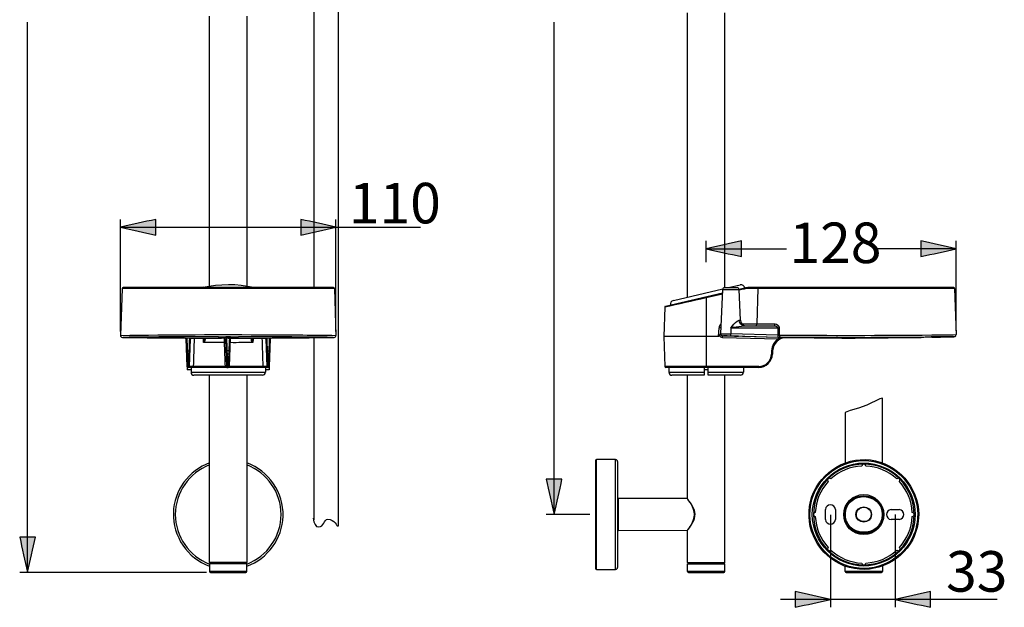
# Model space of a CAD drawing. Extents: x 66 to 158, y 111 to 234.
# Drawn here: x 69 to 158, y 111 to 164 of the extents above; entities that cross this region are included whole.
import ezdxf

# ---------------------------------------------------------------- set-up
doc = ezdxf.new("R2010")
doc.units = 0
doc.header["$MEASUREMENT"] = 0
doc.layers.add('EBENE_1', color=7, linetype='CONTINUOUS')
doc.layers.add('EBENE_2', color=7, linetype='CONTINUOUS')

msp = doc.modelspace()

# ---------------------------------------------------------------- hatches: boundary and pattern name
at = {"layer": 'EBENE_2'}
h = msp.add_hatch(color=7, dxfattribs=at)
h.dxf.hatch_style = 2
edge = h.paths.add_edge_path()
edge.add_spline(control_points=[(78.167, 145.268), (79.229, 145.505), (80.291, 145.741), (81.354, 145.977), (81.354, 145.505), (81.354, 145.032), (81.354, 144.561), (80.291, 144.796), (79.229, 145.032), (78.167, 145.268)], knot_values=[0, 0, 0, 0, 0.352778, 0.352778, 0.352778, 0.705556, 0.705556, 0.705556, 1.058334, 1.058334, 1.058334, 1.058334], degree=3, periodic=0)
edge.add_line((78.167, 145.268), (78.167, 145.268))
h = msp.add_hatch(color=7, dxfattribs=at)
h.dxf.hatch_style = 2
edge = h.paths.add_edge_path()
edge.add_spline(control_points=[(97.629, 145.268), (96.567, 145.032), (95.505, 144.796), (94.443, 144.561), (94.443, 145.032), (94.443, 145.505), (94.443, 145.977), (95.505, 145.741), (96.567, 145.505), (97.629, 145.268)], knot_values=[0, 0, 0, 0, 0.352778, 0.352778, 0.352778, 0.705556, 0.705556, 0.705556, 1.058334, 1.058334, 1.058334, 1.058334], degree=3, periodic=0)
edge.add_line((97.629, 145.268), (97.629, 145.268))
h = msp.add_hatch(color=7, dxfattribs=at)
h.dxf.hatch_style = 2
edge = h.paths.add_edge_path()
edge.add_spline(control_points=[(131.057, 143.323), (132.12, 143.559), (133.181, 143.795), (134.244, 144.032), (134.244, 143.559), (134.244, 143.086), (134.244, 142.615), (133.181, 142.852), (132.12, 143.086), (131.057, 143.323)], knot_values=[0, 0, 0, 0, 0.352778, 0.352778, 0.352778, 0.705556, 0.705556, 0.705556, 1.058334, 1.058334, 1.058334, 1.058334], degree=3, periodic=0)
edge.add_line((131.057, 143.323), (131.057, 143.323))
h = msp.add_hatch(color=7, dxfattribs=at)
h.dxf.hatch_style = 2
edge = h.paths.add_edge_path()
edge.add_spline(control_points=[(153.644, 143.323), (152.583, 143.086), (151.521, 142.852), (150.459, 142.615), (150.459, 143.086), (150.459, 143.559), (150.459, 144.032), (151.521, 143.795), (152.583, 143.559), (153.644, 143.323)], knot_values=[0, 0, 0, 0, 0.352778, 0.352778, 0.352778, 0.705556, 0.705556, 0.705556, 1.058334, 1.058334, 1.058334, 1.058334], degree=3, periodic=0)
edge.add_line((153.644, 143.323), (153.644, 143.323))
h = msp.add_hatch(color=7, dxfattribs=at)
h.dxf.hatch_style = 2
edge = h.paths.add_edge_path()
edge.add_spline(control_points=[(117.332, 119.345), (117.095, 120.407), (116.859, 121.468), (116.624, 122.531), (117.095, 122.531), (117.568, 122.531), (118.039, 122.531), (117.804, 121.468), (117.568, 120.407), (117.332, 119.345)], knot_values=[0, 0, 0, 0, 0.352778, 0.352778, 0.352778, 0.705556, 0.705556, 0.705556, 1.058334, 1.058334, 1.058334, 1.058334], degree=3, periodic=0)
edge.add_line((117.332, 119.345), (117.332, 119.345))
h = msp.add_hatch(color=7, dxfattribs=at)
h.dxf.hatch_style = 2
edge = h.paths.add_edge_path()
edge.add_spline(control_points=[(69.775, 114.124), (69.539, 115.185), (69.303, 116.248), (69.067, 117.309), (69.539, 117.309), (70.011, 117.309), (70.483, 117.309), (70.247, 116.248), (70.011, 115.185), (69.775, 114.124)], knot_values=[0, 0, 0, 0, 0.352778, 0.352778, 0.352778, 0.705556, 0.705556, 0.705556, 1.058334, 1.058334, 1.058334, 1.058334], degree=3, periodic=0)
edge.add_line((69.775, 114.124), (69.775, 114.124))
h = msp.add_hatch(color=7, dxfattribs=at)
h.dxf.hatch_style = 2
edge = h.paths.add_edge_path()
edge.add_spline(control_points=[(142.285, 111.681), (141.224, 111.446), (140.161, 111.21), (139.1, 110.975), (139.1, 111.446), (139.1, 111.918), (139.1, 112.39), (140.161, 112.154), (141.224, 111.918), (142.285, 111.681)], knot_values=[0, 0, 0, 0, 0.352778, 0.352778, 0.352778, 0.705556, 0.705556, 0.705556, 1.058334, 1.058334, 1.058334, 1.058334], degree=3, periodic=0)
edge.add_line((142.285, 111.681), (142.285, 111.681))
h = msp.add_hatch(color=7, dxfattribs=at)
h.dxf.hatch_style = 2
edge = h.paths.add_edge_path()
edge.add_spline(control_points=[(148.126, 111.681), (149.188, 111.918), (150.25, 112.154), (151.311, 112.39), (151.311, 111.918), (151.311, 111.446), (151.311, 110.975), (150.25, 111.21), (149.188, 111.446), (148.126, 111.681)], knot_values=[0, 0, 0, 0, 0.352778, 0.352778, 0.352778, 0.705556, 0.705556, 0.705556, 1.058334, 1.058334, 1.058334, 1.058334], degree=3, periodic=0)
edge.add_line((148.126, 111.681), (148.126, 111.681))

# ---------------------------------------------------------------- linework, layer by layer
at = {"layer": 'EBENE_1', "color": 7}
for points in [[(95.637, 164.741), (95.637, 139.822)], [(97.823, 164.745), (97.823, 118.288)], [(129.377, 138.965), (129.377, 164.599)], [(132.74, 139.822), (132.74, 164.612)], [(86.217, 139.965), (86.217, 164.319)], [(89.58, 164.315), (89.58, 139.963)], [(97.629, 145.268), (97.472, 145.268)], [(97.629, 145.268)], [(131.057, 143.323)], [(78.315, 139.736), (78.167, 135.511)], [(97.481, 139.736), (78.315, 139.736)], [(97.392, 139.822), (78.403, 139.822)], [(97.481, 139.736), (97.629, 135.511)], [(128.097, 138.67), (132.559, 139.7)], [(132.375, 135.641), (132.55, 139.652)], [(132.55, 139.652), (134.034, 139.652)], [(132.728, 139.822), (133.857, 139.822)], [(133.085, 139.822), (134.127, 140.063)], [(134.03, 139.677), (134.558, 139.798)], [(134.517, 139.776), (134.03, 139.664)], [(134.155, 136.879), (134.034, 139.652)], [(134.561, 139.785), (134.558, 139.798)], [(153.499, 139.736), (134.867, 139.736)], [(153.412, 139.822), (134.914, 139.822)], [(135.657, 136.541), (135.751, 139.736)], [(153.499, 139.736), (153.644, 135.575)], [(132.535, 139.319), (127.386, 138.129)], [(127.832, 138.245), (132.537, 139.332)], [(131.059, 138.89), (131.057, 132.652)], [(132.532, 139.23), (131.059, 138.89)], [(127.318, 138.047), (127.226, 135.397)], [(127.835, 138.234), (127.832, 138.245)], [(132.188, 135.397), (132.223, 136.203)], [(133.293, 136.202), (133.444, 136.37)], [(133.534, 136.244), (133.293, 136.202)], [(133.293, 136.202), (133.293, 135.644)], [(133.293, 136.202), (137.545, 136.202)], [(134.032, 136.879), (134.155, 136.879)], [(134.296, 136.541), (137.287, 136.541)], [(134.487, 136.37), (137.166, 136.37)], [(84.044, 135.273), (84.061, 135.245)], [(84.061, 135.245), (84.073, 135.194)], [(84.073, 135.194), (84.16, 132.705)], [(84.077, 135.235), (84.078, 135.24)], [(84.414, 132.705), (84.5, 135.158)], [(84.481, 135.262), (84.477, 135.272)], [(84.536, 135.258), (84.548, 135.272)], [(87.017, 135.391), (88.779, 135.391)], [(87.685, 135.149), (87.685, 135.164)], [(87.685, 135.158), (87.685, 135.149)], [(88.025, 132.705), (88.115, 135.263)], [(91.295, 135.165), (91.296, 135.158)], [(91.296, 135.158), (91.381, 132.705)], [(91.317, 135.266), (91.32, 135.272)], [(91.635, 132.705), (91.723, 135.194)], [(91.723, 135.194), (91.733, 135.242)], [(91.733, 135.242), (91.751, 135.273)], [(95.637, 135.307), (95.637, 118.88)], [(97.455, 135.329), (97.469, 135.329)], [(127.226, 135.397), (127.319, 132.705)], [(132.188, 135.397), (127.226, 135.397)], [(132.373, 135.643), (132.375, 135.643)], [(132.541, 135.321), (132.546, 135.457)], [(132.541, 135.321), (137.582, 135.194)], [(137.585, 135.331), (132.546, 135.457)], [(132.547, 135.457), (132.547, 135.475)], [(133.287, 135.447), (133.293, 135.644)], [(133.287, 135.46), (137.54, 135.358)], [(137.545, 135.542), (133.293, 135.644)], [(137.545, 135.542), (137.54, 135.358)], [(137.54, 135.358), (137.769, 135.355)], [(137.545, 135.542), (137.657, 135.537)], [(137.582, 135.194), (137.585, 135.331)], [(137.84, 135.322), (138.27, 135.317)], [(138.243, 135.307), (138.316, 135.307)], [(138.316, 135.307), (143.315, 135.263)], [(144.519, 135.263), (150.465, 135.324)], [(153.465, 135.392), (152.235, 135.361)], [(153.473, 135.392), (153.505, 135.395)], [(87.771, 132.705), (87.685, 135.149)], [(84.199, 134.121), (84.21, 133.817)], [(84.365, 133.817), (84.21, 133.817)], [(84.365, 133.817), (84.376, 134.121)], [(87.82, 133.817), (87.81, 134.112)], [(87.976, 133.817), (87.82, 133.817)], [(87.976, 133.817), (87.986, 134.112)], [(91.42, 134.121), (91.431, 133.817)], [(91.587, 133.817), (91.431, 133.817)], [(91.587, 133.817), (91.597, 134.121)], [(136.971, 134.121), (136.96, 133.817)], [(137.059, 134.121), (137.048, 133.817)], [(84.181, 132.646), (84.181, 132.407)], [(91.547, 132.621), (84.248, 132.621)], [(84.539, 132.621), (84.539, 132.177)], [(87.608, 132.705), (84.74, 132.705)], [(91.055, 132.705), (88.025, 132.705)], [(91.256, 132.621), (91.256, 132.177)], [(91.61, 132.646), (91.61, 132.407)], [(135.809, 132.705), (127.319, 132.705)], [(130.881, 132.621), (127.408, 132.621)], [(127.694, 132.621), (127.694, 132.177)], [(130.881, 132.652), (130.881, 131.912)], [(130.881, 132.652), (131.057, 132.652)], [(131.235, 131.912), (131.235, 132.646)], [(135.809, 132.621), (131.235, 132.621)], [(134.42, 132.621), (134.42, 132.177)], [(135.809, 132.621), (135.809, 132.705)], [(84.539, 132.407), (84.185, 132.407)], [(84.539, 132.177), (91.256, 132.177)], [(90.99, 131.912), (84.806, 131.912)], [(86.217, 115.009), (86.217, 131.912)], [(89.58, 131.912), (89.58, 115.009)], [(91.61, 132.407), (91.256, 132.407)], [(127.694, 132.177), (130.881, 132.177)], [(130.881, 131.912), (127.96, 131.912)], [(129.377, 120.764), (129.377, 131.912)], [(131.235, 132.407), (130.881, 132.407)], [(131.235, 132.177), (134.42, 132.177)], [(134.155, 131.912), (131.235, 131.912)], [(132.74, 115.009), (132.74, 131.912)], [(146.976, 129.843), (146.755, 129.787)], [(146.976, 124.006), (146.976, 129.843)], [(144.811, 128.95), (144.061, 128.744)], [(145.582, 129.203), (144.811, 128.95)], [(146.755, 129.787), (145.582, 129.203)], [(144.061, 128.744), (143.613, 128.542)], [(143.613, 128.542), (143.613, 124.006)], [(121.073, 124.213), (121.073, 114.478)], [(121.161, 114.389), (121.161, 124.301)], [(122.879, 124.301), (121.161, 124.301)], [(122.879, 114.389), (122.879, 124.301)], [(123.055, 124.123), (123.055, 114.566)], [(123.144, 117.885), (123.144, 120.805)], [(129.341, 120.778), (123.144, 120.805)], [(129.393, 120.734), (129.369, 120.764)], [(141.842, 118.903), (141.842, 119.788)], [(142.727, 119.788), (142.727, 118.903)], [(147.772, 119.788), (148.481, 119.788)], [(148.481, 118.903), (147.772, 118.903)], [(129.341, 117.913), (123.144, 117.885)], [(129.369, 117.926), (129.393, 117.956)], [(129.377, 115.009), (129.377, 117.926)], [(129.393, 117.956), (129.424, 117.997)], [(89.58, 115.009), (86.217, 115.009)], [(89.58, 114.885), (86.217, 114.885)], [(86.217, 114.885), (86.217, 114.213)], [(89.544, 114.92), (86.254, 114.92)], [(89.58, 114.213), (89.58, 114.885)], [(129.377, 115.009), (132.74, 115.009)], [(129.377, 114.885), (132.74, 114.885)], [(129.377, 114.213), (129.377, 114.885)], [(132.704, 114.92), (129.414, 114.92)], [(132.74, 114.213), (132.74, 114.885)], [(89.58, 114.213), (86.217, 114.213)], [(86.306, 114.124), (89.491, 114.124)], [(121.161, 114.389), (122.879, 114.389)], [(132.74, 114.213), (129.377, 114.213)], [(129.464, 114.124), (132.651, 114.124)], [(143.613, 114.213), (143.613, 114.684)], [(146.976, 114.213), (143.613, 114.213)], [(143.701, 114.124), (146.887, 114.124)], [(146.976, 114.684), (146.976, 114.213)]]:
    msp.add_lwpolyline(points, dxfattribs=at)
for points in [[(78.403, 139.822), (78.351, 139.818), (78.321, 139.789), (78.315, 139.736)], [(85.624, 139.858), (85.573, 139.848), (85.523, 139.834), (85.473, 139.822)], [(85.624, 139.858), (87.079, 140.168), (88.744, 140.193), (90.196, 139.853)], [(90.196, 139.853), (90.239, 139.842), (90.282, 139.833), (90.324, 139.822)], [(97.481, 139.736), (97.475, 139.784), (97.445, 139.822), (97.392, 139.822)], [(132.728, 139.822), (132.622, 139.813), (132.565, 139.756), (132.55, 139.654)], [(134.034, 139.652), (134.022, 139.747), (133.961, 139.822), (133.857, 139.822)], [(134.5, 139.694), (134.349, 139.658), (134.2, 139.623), (134.05, 139.587)], [(134.558, 139.798), (134.509, 139.986), (134.326, 140.108), (134.133, 140.064)], [(134.5, 139.694), (134.492, 139.723), (134.496, 139.754), (134.517, 139.776)], [(134.867, 139.736), (134.745, 139.736), (134.621, 139.722), (134.5, 139.694)], [(134.914, 139.822), (134.78, 139.822), (134.647, 139.808), (134.517, 139.776)], [(134.867, 139.736), (134.864, 139.775), (134.881, 139.806), (134.914, 139.822)], [(135.751, 139.736), (135.754, 139.784), (135.781, 139.813), (135.827, 139.822)], [(153.499, 139.736), (153.493, 139.784), (153.464, 139.822), (153.412, 139.822)], [(131.059, 138.89), (129.812, 138.607), (128.564, 138.33), (127.318, 138.047)], [(131.057, 138.89), (131.052, 138.918), (131.044, 138.947), (131.038, 138.973)], [(134.05, 139.587), (134.045, 139.584), (134.041, 139.584), (134.037, 139.584)], [(127.386, 138.129), (127.386, 138.167), (127.364, 138.14), (127.318, 138.048)], [(128.097, 138.67), (127.911, 138.623), (127.788, 138.438), (127.832, 138.247)], [(132.412, 136.501), (132.304, 136.44), (132.228, 136.332), (132.223, 136.203)], [(132.4, 136.202), (132.342, 136.199), (132.282, 136.199), (132.223, 136.203)], [(133.444, 136.37), (133.601, 136.548), (133.793, 136.815), (134.032, 136.879)], [(133.534, 136.244), (133.848, 136.299), (134.169, 136.361), (134.487, 136.37)], [(134.487, 136.37), (134.219, 136.379), (134.043, 136.624), (134.032, 136.879)], [(134.155, 136.879), (134.167, 136.598), (134.404, 136.37), (134.686, 136.37)], [(135.507, 136.37), (135.597, 136.386), (135.651, 136.448), (135.657, 136.541)], [(137.166, 136.37), (137.245, 136.392), (137.287, 136.455), (137.287, 136.541)], [(137.166, 136.37), (137.308, 136.372), (137.491, 136.345), (137.545, 136.202)], [(137.287, 136.541), (137.477, 136.539), (137.655, 136.401), (137.659, 136.203)], [(137.545, 136.202), (137.583, 136.202), (137.622, 136.202), (137.659, 136.203)], [(137.545, 136.202), (137.545, 135.982), (137.545, 135.763), (137.545, 135.542)], [(137.659, 136.203), (137.659, 135.98), (137.659, 135.76), (137.657, 135.537)], [(78.167, 135.511), (78.173, 135.406), (78.238, 135.339), (78.342, 135.329)], [(78.349, 135.329), (78.371, 135.327), (78.395, 135.329), (78.417, 135.329)], [(78.35, 135.329), (81.317, 135.285), (84.313, 135.266), (87.292, 135.263)], [(87.017, 135.391), (84.152, 135.402), (81.282, 135.367), (78.417, 135.329)], [(84.073, 135.194), (84.073, 135.209), (84.074, 135.222), (84.077, 135.235)], [(84.078, 135.24), (84.082, 135.251), (84.086, 135.263), (84.092, 135.273)], [(84.155, 135.273), (84.17, 134.89), (84.185, 134.506), (84.199, 134.121)], [(84.376, 134.121), (84.39, 134.505), (84.404, 134.888), (84.418, 135.272)], [(84.5, 135.158), (84.5, 135.194), (84.494, 135.229), (84.481, 135.262)], [(84.5, 135.158), (84.502, 135.194), (84.514, 135.229), (84.536, 135.258)], [(84.823, 135.271), (84.797, 134.416), (84.769, 133.56), (84.74, 132.705)], [(85.675, 134.878), (85.664, 135.008), (85.654, 135.137), (85.644, 135.268)], [(85.716, 135.268), (85.719, 135.137), (85.702, 135.007), (85.675, 134.878)], [(85.81, 135.268), (85.833, 135.125), (85.755, 134.992), (85.675, 134.878)], [(87.09, 135.334), (87.065, 135.329), (87.039, 135.331), (87.015, 135.343)], [(87.09, 135.349), (87.065, 135.349), (87.041, 135.347), (87.017, 135.343)], [(88.707, 135.349), (88.169, 135.371), (87.626, 135.371), (87.09, 135.349)], [(88.705, 135.334), (88.169, 135.312), (87.626, 135.312), (87.09, 135.334)], [(87.897, 135.263), (87.697, 135.263), (87.497, 135.263), (87.297, 135.263)], [(87.519, 135.259), (87.528, 135.124), (87.533, 134.988), (87.536, 134.852)], [(87.638, 135.263), (87.666, 135.234), (87.681, 135.198), (87.685, 135.158)], [(87.71, 135.263), (87.694, 135.232), (87.686, 135.198), (87.685, 135.164)], [(87.81, 134.112), (87.795, 134.496), (87.782, 134.879), (87.767, 135.263)], [(87.897, 135.263), (88.093, 135.263), (88.289, 135.263), (88.484, 135.263)], [(87.986, 134.112), (88, 134.496), (88.014, 134.879), (88.029, 135.263)], [(88.484, 135.263), (88.489, 135.263), (88.495, 135.263), (88.499, 135.263)], [(88.484, 135.263), (88.489, 135.263), (88.495, 135.263), (88.499, 135.263)], [(88.499, 135.263), (91.483, 135.266), (94.467, 135.287), (97.449, 135.329)], [(88.78, 135.343), (88.757, 135.331), (88.731, 135.329), (88.705, 135.334)], [(88.779, 135.343), (88.756, 135.348), (88.731, 135.349), (88.707, 135.349)], [(88.779, 135.391), (88.793, 135.391), (88.807, 135.391), (88.821, 135.391)], [(97.381, 135.329), (94.527, 135.36), (91.673, 135.388), (88.82, 135.392)], [(90.121, 134.878), (90.041, 134.99), (89.964, 135.127), (89.986, 135.268)], [(90.121, 134.878), (90.094, 135.007), (90.078, 135.137), (90.079, 135.268)], [(90.152, 135.268), (90.141, 135.137), (90.132, 135.008), (90.121, 134.878)], [(91.055, 132.705), (91.028, 133.56), (91, 134.416), (90.973, 135.271)], [(91.249, 135.272), (91.275, 135.242), (91.292, 135.205), (91.295, 135.165)], [(91.296, 135.158), (91.295, 135.195), (91.303, 135.232), (91.317, 135.266)], [(91.378, 135.272), (91.392, 134.888), (91.406, 134.505), (91.42, 134.121)], [(91.597, 134.121), (91.612, 134.506), (91.625, 134.89), (91.64, 135.273)], [(91.704, 135.273), (91.71, 135.265), (91.713, 135.256), (91.716, 135.247)], [(91.716, 135.247), (91.721, 135.229), (91.723, 135.211), (91.723, 135.194)], [(97.381, 135.329), (97.403, 135.329), (97.424, 135.327), (97.446, 135.329)], [(97.469, 135.329), (97.566, 135.347), (97.624, 135.411), (97.629, 135.511)], [(132.188, 135.397), (132.221, 135.429), (132.243, 135.478), (132.249, 135.527)], [(132.249, 135.527), (132.268, 135.579), (132.304, 135.619), (132.353, 135.644)], [(132.249, 135.527), (132.298, 135.407), (132.411, 135.327), (132.541, 135.321)], [(132.353, 135.644), (132.35, 135.637), (132.348, 135.629), (132.35, 135.622)], [(132.35, 135.622), (132.351, 135.616), (132.353, 135.61), (132.354, 135.604)], [(132.353, 135.644), (132.359, 135.643), (132.366, 135.643), (132.373, 135.643)], [(132.354, 135.604), (132.362, 135.589), (132.369, 135.575), (132.38, 135.561)], [(132.375, 135.641), (132.381, 135.546), (132.439, 135.462), (132.546, 135.459)], [(132.377, 135.659), (132.387, 135.663), (132.402, 135.663), (132.416, 135.657)], [(132.377, 135.659), (132.381, 135.564), (132.44, 135.478), (132.547, 135.475)], [(132.38, 135.561), (132.416, 135.5), (132.474, 135.464), (132.546, 135.457)], [(132.416, 135.657), (132.556, 135.665), (132.695, 135.655), (132.835, 135.655)], [(132.547, 135.475), (132.587, 135.475), (132.635, 135.475), (132.676, 135.477)], [(132.611, 135.474), (132.836, 135.472), (133.063, 135.468), (133.287, 135.459)], [(133.287, 135.447), (133.063, 135.451), (132.835, 135.455), (132.611, 135.474)], [(132.676, 135.477), (132.879, 135.471), (133.083, 135.464), (133.287, 135.46)], [(132.835, 135.655), (132.987, 135.652), (133.14, 135.648), (133.293, 135.644)], [(133.287, 135.459), (133.513, 135.455), (133.74, 135.447), (133.967, 135.434)], [(133.967, 135.434), (133.74, 135.429), (133.513, 135.438), (133.287, 135.447)], [(137.582, 135.194), (137.219, 134.959), (136.985, 134.556), (136.97, 134.121)], [(138.311, 135.308), (137.652, 135.311), (137.088, 134.786), (137.059, 134.122)], [(138.316, 135.318), (137.653, 135.325), (137.086, 134.792), (137.062, 134.125)], [(137.582, 135.194), (137.819, 135.272), (138.065, 135.318), (138.316, 135.318)], [(137.585, 135.331), (137.622, 135.33), (137.657, 135.33), (137.695, 135.329)], [(137.597, 135.327), (137.619, 135.327), (137.641, 135.327), (137.665, 135.325)], [(137.657, 135.537), (137.652, 135.45), (137.69, 135.383), (137.769, 135.355)], [(137.665, 135.325), (137.675, 135.325), (137.687, 135.325), (137.697, 135.325)], [(137.695, 135.329), (137.733, 135.329), (137.773, 135.327), (137.812, 135.327)], [(137.769, 135.355), (137.951, 135.353), (138.133, 135.351), (138.316, 135.351)], [(137.812, 135.327), (137.981, 135.324), (138.148, 135.32), (138.316, 135.318)], [(138.243, 135.307), (138.181, 135.302), (138.118, 135.298), (138.056, 135.291)], [(138.253, 135.308), (138.228, 135.309), (138.201, 135.309), (138.175, 135.309)], [(138.316, 135.307), (138.295, 135.308), (138.274, 135.309), (138.253, 135.308)], [(138.316, 135.351), (138.342, 135.349), (138.369, 135.349), (138.396, 135.349)], [(138.396, 135.349), (142.416, 135.329), (146.441, 135.321), (150.464, 135.358)], [(143.318, 135.263), (143.717, 135.263), (144.117, 135.263), (144.516, 135.263)], [(151.43, 135.343), (151.11, 135.338), (150.791, 135.331), (150.473, 135.324)], [(151.429, 135.367), (151.408, 135.367), (151.387, 135.367), (151.365, 135.367)], [(152.235, 135.378), (151.967, 135.371), (151.698, 135.369), (151.429, 135.367)], [(151.43, 135.343), (151.697, 135.349), (151.965, 135.357), (152.232, 135.36)], [(152.25, 135.378), (152.245, 135.378), (152.24, 135.378), (152.235, 135.378)], [(153.398, 135.391), (153.422, 135.391), (153.443, 135.391), (153.465, 135.392)], [(153.505, 135.395), (153.591, 135.42), (153.642, 135.486), (153.644, 135.575)], [(87.536, 134.852), (86.916, 134.863), (86.295, 134.864), (85.675, 134.878)], [(87.536, 134.852), (87.588, 134.857), (87.643, 134.857), (87.696, 134.852)], [(87.536, 134.852), (87.561, 134.137), (87.583, 133.421), (87.608, 132.705)], [(90.121, 134.878), (89.449, 134.859), (88.773, 134.847), (88.1, 134.852)], [(84.199, 134.121), (84.17, 134.121), (84.139, 134.121), (84.11, 134.121)], [(84.21, 133.817), (84.18, 133.813), (84.149, 133.813), (84.122, 133.817)], [(84.199, 134.121), (84.258, 134.121), (84.316, 134.121), (84.376, 134.121)], [(84.21, 133.817), (84.223, 133.418), (84.236, 133.019), (84.248, 132.621)], [(84.326, 132.621), (84.339, 133.019), (84.352, 133.418), (84.365, 133.817)], [(84.365, 133.817), (84.394, 133.813), (84.425, 133.813), (84.453, 133.817)], [(84.376, 134.121), (84.405, 134.119), (84.436, 134.119), (84.464, 134.121)], [(87.721, 134.112), (87.75, 134.112), (87.78, 134.112), (87.81, 134.112)], [(87.731, 133.817), (87.757, 133.815), (87.791, 133.813), (87.82, 133.817)], [(87.986, 134.112), (87.927, 134.112), (87.868, 134.112), (87.81, 134.112)], [(87.837, 133.308), (87.831, 133.477), (87.826, 133.646), (87.82, 133.817)], [(87.937, 132.621), (87.949, 133.019), (87.963, 133.418), (87.976, 133.817)], [(87.976, 133.817), (88.004, 133.813), (88.036, 133.813), (88.064, 133.817)], [(87.986, 134.112), (88.015, 134.112), (88.045, 134.112), (88.074, 134.112)], [(91.42, 134.121), (91.391, 134.119), (91.36, 134.119), (91.332, 134.121)], [(91.431, 133.817), (91.402, 133.813), (91.37, 133.813), (91.343, 133.817)], [(91.42, 134.121), (91.479, 134.121), (91.538, 134.121), (91.597, 134.121)], [(91.431, 133.817), (91.444, 133.418), (91.457, 133.019), (91.469, 132.621)], [(91.547, 132.621), (91.56, 133.019), (91.573, 133.418), (91.587, 133.817)], [(91.587, 133.817), (91.616, 133.813), (91.646, 133.813), (91.675, 133.817)], [(91.597, 134.121), (91.627, 134.121), (91.656, 134.121), (91.686, 134.121)], [(135.809, 132.705), (136.421, 132.705), (136.937, 133.204), (136.96, 133.815)], [(135.809, 132.621), (136.466, 132.61), (137.025, 133.163), (137.048, 133.815)], [(137.048, 133.817), (137.022, 133.815), (136.988, 133.813), (136.96, 133.817)], [(137.059, 134.121), (137.03, 134.121), (136.999, 134.121), (136.971, 134.121)], [(84.16, 132.705), (84.165, 132.661), (84.196, 132.621), (84.248, 132.621)], [(84.326, 132.621), (84.379, 132.625), (84.408, 132.653), (84.414, 132.706)], [(84.74, 132.705), (84.632, 132.696), (84.522, 132.693), (84.414, 132.705)], [(84.816, 132.621), (84.77, 132.626), (84.743, 132.657), (84.74, 132.705)], [(87.608, 132.705), (87.662, 132.708), (87.717, 132.708), (87.771, 132.705)], [(87.608, 132.705), (87.643, 132.653), (87.703, 132.626), (87.769, 132.626)], [(87.769, 132.626), (87.798, 132.622), (87.828, 132.619), (87.859, 132.621)], [(87.771, 132.705), (87.776, 132.661), (87.807, 132.621), (87.859, 132.621)], [(87.859, 132.621), (87.851, 132.849), (87.844, 133.078), (87.837, 133.308)], [(87.937, 132.621), (87.989, 132.625), (88.019, 132.653), (88.025, 132.706)], [(90.98, 132.621), (91.026, 132.626), (91.052, 132.657), (91.055, 132.705)], [(91.381, 132.705), (91.273, 132.693), (91.163, 132.696), (91.055, 132.705)], [(91.381, 132.705), (91.387, 132.661), (91.418, 132.621), (91.469, 132.621)], [(91.547, 132.621), (91.6, 132.625), (91.63, 132.653), (91.635, 132.706)], [(127.319, 132.705), (127.325, 132.661), (127.356, 132.621), (127.408, 132.621)], [(131.057, 132.652), (131.117, 132.652), (131.176, 132.648), (131.235, 132.646)], [(84.539, 132.177), (84.545, 132.032), (84.657, 131.912), (84.806, 131.912)], [(90.99, 131.912), (91.135, 131.917), (91.256, 132.029), (91.256, 132.177)], [(127.694, 132.177), (127.7, 132.034), (127.811, 131.912), (127.96, 131.912)], [(134.155, 131.912), (134.3, 131.917), (134.42, 132.029), (134.42, 132.177)], [(121.161, 124.301), (121.108, 124.297), (121.078, 124.267), (121.073, 124.213)], [(123.055, 124.123), (123.046, 124.231), (122.987, 124.291), (122.879, 124.301)], [(148.503, 122.582), (146.751, 124.319), (143.837, 124.319), (142.085, 122.582)], [(145.118, 123.721), (144.084, 123.68), (143.084, 123.267), (142.325, 122.565)], [(145.472, 123.721), (145.452, 123.951), (145.118, 123.958), (145.118, 123.721)], [(148.264, 122.565), (147.504, 123.267), (146.503, 123.68), (145.472, 123.721)], [(142.325, 122.565), (142.149, 122.715), (141.903, 122.479), (142.073, 122.315)], [(148.515, 122.315), (148.664, 122.489), (148.429, 122.736), (148.264, 122.565)], [(142.057, 122.553), (140.32, 120.801), (140.32, 117.889), (142.057, 116.137)], [(142.073, 122.315), (141.373, 121.556), (140.959, 120.555), (140.917, 119.522)], [(149.671, 119.522), (149.629, 120.555), (149.214, 121.556), (148.515, 122.315)], [(148.531, 116.137), (150.268, 117.889), (150.268, 120.801), (148.531, 122.553)], [(123.055, 120.894), (123.056, 120.886), (123.058, 120.878), (123.06, 120.871)], [(123.074, 120.839), (123.096, 120.828), (123.12, 120.816), (123.144, 120.805)], [(129.369, 120.764), (129.362, 120.773), (129.353, 120.778), (129.341, 120.778)], [(129.341, 120.778), (129.341, 120.773), (129.35, 120.763), (129.359, 120.757)], [(129.359, 120.757), (129.368, 120.75), (129.375, 120.741), (129.382, 120.732)], [(129.382, 120.732), (129.43, 120.659), (129.482, 120.588), (129.534, 120.52)], [(129.534, 120.52), (130.11, 119.671), (130.122, 119.026), (129.534, 118.171)], [(142.727, 119.788), (142.724, 120.358), (141.842, 120.358), (141.842, 119.788)], [(140.917, 119.522), (140.687, 119.505), (140.68, 119.168), (140.917, 119.168)], [(140.917, 119.168), (140.959, 118.135), (141.373, 117.134), (142.073, 116.376)], [(147.772, 119.788), (147.201, 119.785), (147.201, 118.903), (147.772, 118.903)], [(148.481, 118.903), (149.051, 118.906), (149.051, 119.788), (148.481, 119.788)], [(148.515, 116.376), (149.214, 117.134), (149.629, 118.135), (149.671, 119.168)], [(149.671, 119.168), (149.9, 119.186), (149.908, 119.522), (149.671, 119.522)], [(141.842, 118.903), (141.846, 118.332), (142.727, 118.33), (142.727, 118.903)], [(123.144, 117.885), (123.089, 117.88), (123.061, 117.85), (123.055, 117.797)], [(129.354, 117.929), (129.348, 117.925), (129.342, 117.92), (129.34, 117.913)], [(129.341, 117.913), (129.353, 117.913), (129.362, 117.917), (129.369, 117.926)], [(129.369, 117.944), (129.365, 117.938), (129.359, 117.934), (129.354, 117.929)], [(129.534, 118.171), (129.476, 118.096), (129.421, 118.021), (129.369, 117.944)], [(142.073, 116.376), (141.925, 116.201), (142.161, 115.955), (142.325, 116.125)], [(142.085, 116.109), (143.837, 114.372), (146.751, 114.372), (148.503, 116.109)], [(142.325, 116.125), (143.082, 115.426), (144.086, 115.009), (145.118, 114.967)], [(145.472, 114.967), (146.503, 115.014), (147.502, 115.423), (148.264, 116.125)], [(148.264, 116.125), (148.439, 115.977), (148.684, 116.211), (148.515, 116.376)], [(86.217, 115.009), (86.222, 114.954), (86.251, 114.926), (86.306, 114.92)], [(86.252, 114.92), (86.24, 114.908), (86.228, 114.896), (86.217, 114.885)], [(89.491, 114.92), (89.546, 114.926), (89.574, 114.954), (89.58, 115.009)], [(89.58, 114.885), (89.568, 114.896), (89.556, 114.908), (89.544, 114.92)], [(129.377, 115.009), (129.381, 114.954), (129.411, 114.926), (129.464, 114.92)], [(129.412, 114.92), (129.4, 114.908), (129.389, 114.896), (129.377, 114.885)], [(132.651, 114.92), (132.704, 114.926), (132.734, 114.954), (132.74, 115.009)], [(132.74, 114.885), (132.728, 114.896), (132.716, 114.908), (132.704, 114.92)], [(145.118, 114.967), (145.134, 114.741), (145.472, 114.732), (145.472, 114.969)], [(86.217, 114.213), (86.222, 114.158), (86.251, 114.129), (86.306, 114.124)], [(89.491, 114.124), (89.546, 114.129), (89.574, 114.158), (89.58, 114.213)], [(121.073, 114.478), (121.078, 114.424), (121.108, 114.394), (121.161, 114.389)], [(122.879, 114.389), (122.987, 114.398), (123.045, 114.458), (123.055, 114.566)], [(129.377, 114.213), (129.381, 114.158), (129.411, 114.129), (129.464, 114.124)], [(132.651, 114.124), (132.704, 114.129), (132.734, 114.158), (132.74, 114.213)], [(143.613, 114.213), (143.618, 114.158), (143.647, 114.129), (143.701, 114.124)], [(146.887, 114.124), (146.941, 114.129), (146.97, 114.158), (146.976, 114.213)]]:
    msp.add_open_spline(points, degree=3, dxfattribs=at)
for points, knots in [([(78.174, 135.511), (82.672, 135.573), (87.17, 135.591), (91.667, 135.566), (93.651, 135.554), (95.636, 135.544), (97.619, 135.511)], [0, 0, 0, 0, 1, 1, 1, 2, 2, 2, 2]), ([(137.657, 135.537), (142.246, 135.506), (146.837, 135.496), (151.427, 135.549), (152.162, 135.558), (152.9, 135.564), (153.636, 135.575)], [0, 0, 0, 0, 1, 1, 1, 2, 2, 2, 2]), ([(150.471, 135.358), (151.469, 135.374), (152.466, 135.376), (153.465, 135.392), (152.766, 135.382), (152.065, 135.373), (151.365, 135.367)], [0, 0, 0, 0, 1, 1, 1, 2, 2, 2, 2]), ([(153.398, 135.391), (153.421, 135.391), (153.443, 135.392), (153.465, 135.392), (153.059, 135.385), (152.656, 135.382), (152.25, 135.378)], [0, 0, 0, 0, 1, 1, 1, 2, 2, 2, 2]), ([(150.25, 119.345), (150.25, 121.817), (148.349, 123.969), (145.893, 124.266), (143.434, 124.562), (141.067, 122.93), (140.48, 120.522), (139.891, 118.11), (141.24, 115.566), (143.565, 114.699), (145.896, 113.831), (148.58, 114.883), (149.709, 117.093), (150.065, 117.79), (150.25, 118.565), (150.25, 119.345)], [0, 0, 0, 0, 1, 1, 1, 2, 2, 2, 3, 3, 3, 4, 4, 4, 5, 5, 5, 5]), ([(86.217, 124.006), (84.325, 123.326), (83.008, 121.51), (82.945, 119.502), (82.878, 117.379), (84.219, 115.404), (86.217, 114.683)], [0, 0, 0, 0, 1, 1, 1, 2, 2, 2, 2]), ([(86.217, 123.818), (84.373, 123.125), (83.119, 121.315), (83.119, 119.345), (83.119, 117.378), (84.371, 115.568), (86.212, 114.874)], [0, 0, 0, 0, 1, 1, 1, 2, 2, 2, 2]), ([(89.58, 114.683), (91.47, 115.359), (92.789, 117.183), (92.851, 119.189), (92.918, 121.31), (91.576, 123.286), (89.58, 124.006)], [0, 0, 0, 0, 1, 1, 1, 2, 2, 2, 2]), ([(89.584, 114.874), (91.425, 115.568), (92.677, 117.378), (92.677, 119.345), (92.677, 121.315), (91.423, 123.125), (89.58, 123.818)], [0, 0, 0, 0, 1, 1, 1, 2, 2, 2, 2]), ([(150.161, 119.345), (150.161, 121.825), (148.215, 123.965), (145.746, 124.193), (143.274, 124.419), (140.96, 122.68), (140.508, 120.236), (140.056, 117.792), (141.584, 115.331), (143.978, 114.658), (146.373, 113.985), (148.962, 115.294), (149.846, 117.618), (150.055, 118.168), (150.161, 118.756), (150.161, 119.345)], [0, 0, 0, 0, 1, 1, 1, 2, 2, 2, 3, 3, 3, 4, 4, 4, 5, 5, 5, 5]), ([(149.941, 119.345), (149.941, 121.876), (147.824, 123.991), (145.294, 123.991), (142.764, 123.991), (140.647, 121.876), (140.647, 119.345), (140.647, 116.815), (142.764, 114.699), (145.294, 114.699), (147.825, 114.699), (149.941, 116.815), (149.941, 119.345)], [0, 0, 0, 0, 1, 1, 1, 2, 2, 2, 3, 3, 3, 4, 4, 4, 4]), ([(146.957, 119.345), (146.954, 121.399), (143.822, 121.543), (143.637, 119.496), (143.435, 117.263), (146.957, 117.105), (146.957, 119.345)], [0, 0, 0, 0, 1, 1, 1, 2, 2, 2, 2]), ([(147.108, 119.345), (147.108, 120.333), (146.282, 121.159), (145.294, 121.159), (144.307, 121.159), (143.48, 120.333), (143.48, 119.345), (143.48, 118.357), (144.307, 117.531), (145.294, 117.531), (146.282, 117.531), (147.108, 118.357), (147.108, 119.345)], [0, 0, 0, 0, 1, 1, 1, 2, 2, 2, 3, 3, 3, 4, 4, 4, 4]), ([(147.046, 119.345), (147.047, 121.605), (143.542, 121.605), (143.542, 119.345), (143.542, 117.085), (147.046, 117.085), (147.046, 119.345)], [0, 0, 0, 0, 1, 1, 1, 2, 2, 2, 2]), ([(129.424, 117.997), (129.729, 118.39), (130.078, 118.86), (130.061, 119.38), (130.047, 119.891), (129.695, 120.349), (129.393, 120.734)], [0, 0, 0, 0, 1, 1, 1, 2, 2, 2, 2]), ([(145.968, 119.345), (145.967, 120.133), (144.791, 120.254), (144.634, 119.481), (144.442, 118.541), (145.968, 118.387), (145.968, 119.345)], [0, 0, 0, 0, 1, 1, 1, 2, 2, 2, 2]), ([(146.002, 119.345), (146.001, 120.258), (144.585, 120.258), (144.585, 119.345), (144.585, 118.432), (146.002, 118.432), (146.002, 119.345)], [0, 0, 0, 0, 1, 1, 1, 2, 2, 2, 2])]:
    msp.add_open_spline(points, degree=3, knots=knots, dxfattribs=at)
at = {"layer": 'EBENE_1', "color": 250}
msp.add_open_spline([(95.555, 119.024), (95.665, 118.517), (95.763, 118.221), (96.072, 118.227), (96.539, 118.236), (96.542, 118.909), (96.906, 118.916), (97.518, 118.929), (97.765, 118.264), (97.765, 118.264)], degree=3, knots=[0, 0, 0, 0, 1, 1, 1, 2, 2, 2, 3, 3, 3, 3], dxfattribs=at)
at = {"layer": 'EBENE_2', "color": 7}
for points in [[(69.775, 114.124), (69.775, 163.772)], [(117.332, 119.345), (117.332, 163.772)], [(78.167, 135.865), (78.167, 145.977)], [(97.629, 135.865), (97.629, 145.977)], [(78.167, 145.268)], [(78.167, 145.268), (105.251, 145.268)], [(131.057, 142.122), (131.057, 144.032)], [(131.057, 143.323), (138.316, 143.323)], [(153.644, 143.323), (146.168, 143.323)], [(153.644, 135.929), (153.644, 144.032)], [(153.644, 143.323)], [(120.543, 119.345), (116.624, 119.345)], [(117.332, 119.345)], [(142.285, 119.31), (142.285, 110.975)], [(148.126, 119.346), (148.126, 110.975)], [(85.951, 114.124), (69.067, 114.124)], [(69.775, 114.124)], [(157.331, 111.681), (137.769, 111.683)], [(142.285, 111.681)], [(148.126, 111.681)]]:
    msp.add_lwpolyline(points, dxfattribs=at)
for points in [[(78.167, 145.268), (79.229, 145.505), (80.291, 145.741), (81.354, 145.977), (81.354, 145.505), (81.354, 145.032), (81.354, 144.561), (80.291, 144.796), (79.229, 145.032), (78.167, 145.268)], [(97.629, 145.268), (96.567, 145.032), (95.505, 144.796), (94.443, 144.561), (94.443, 145.032), (94.443, 145.505), (94.443, 145.977), (95.505, 145.741), (96.567, 145.505), (97.629, 145.268)], [(131.057, 143.323), (132.12, 143.559), (133.181, 143.795), (134.244, 144.032), (134.244, 143.559), (134.244, 143.086), (134.244, 142.615), (133.181, 142.852), (132.12, 143.086), (131.057, 143.323)], [(153.644, 143.323), (152.583, 143.086), (151.521, 142.852), (150.459, 142.615), (150.459, 143.086), (150.459, 143.559), (150.459, 144.032), (151.521, 143.795), (152.583, 143.559), (153.644, 143.323)], [(117.332, 119.345), (117.095, 120.407), (116.859, 121.468), (116.624, 122.531), (117.095, 122.531), (117.568, 122.531), (118.039, 122.531), (117.804, 121.468), (117.568, 120.407), (117.332, 119.345)], [(69.775, 114.124), (69.539, 115.185), (69.303, 116.248), (69.067, 117.309), (69.539, 117.309), (70.011, 117.309), (70.483, 117.309), (70.247, 116.248), (70.011, 115.185), (69.775, 114.124)], [(142.285, 111.681), (141.224, 111.446), (140.161, 111.21), (139.1, 110.975), (139.1, 111.446), (139.1, 111.918), (139.1, 112.39), (140.161, 112.154), (141.224, 111.918), (142.285, 111.681)], [(148.126, 111.681), (149.188, 111.918), (150.25, 112.154), (151.311, 112.39), (151.311, 111.918), (151.311, 111.446), (151.311, 110.975), (150.25, 111.21), (149.188, 111.446), (148.126, 111.681)]]:
    msp.add_open_spline(points, degree=3, knots=[0, 0, 0, 0, 1, 1, 1, 2, 2, 2, 3, 3, 3, 3], dxfattribs=at)

# ---------------------------------------------------------------- texts
at = {"layer": 'EBENE_2', "color": 7, "char_height": 3.65698, "attachment_point": 7}
for s, insert in [('\\fArial|b0|i0|c0|p34;\\W1;110', (98.795, 145.616)), ('\\fArial|b0|i0|c0|p34;\\W1;128', (138.582, 142.033)), ('\\fArial|b0|i0|c0|p34;\\W1;33', (152.725, 112.385))]:
    msp.add_mtext(s, dxfattribs=dict(at, insert=insert))

doc.saveas('drawing.dxf')
